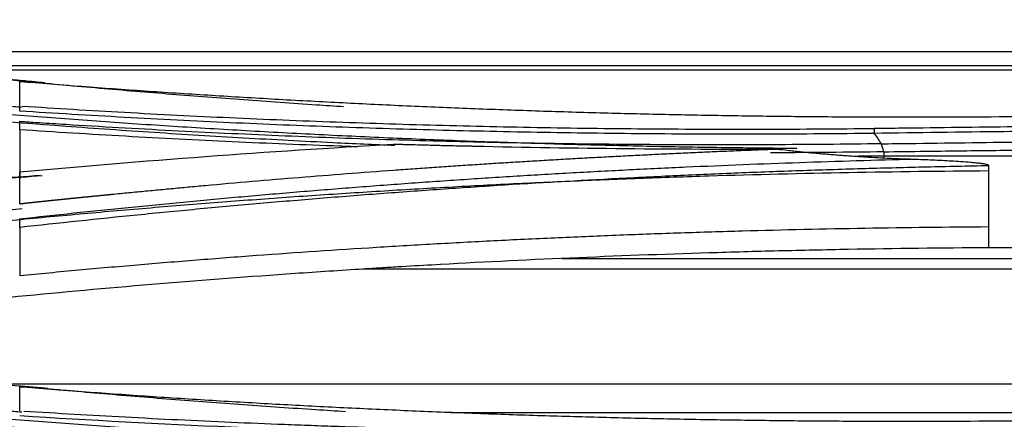
# Model space of a CAD drawing. Units: inches. Extents: x 9 to 10058, y 7 to 4192.
# Drawn here: x 7147 to 7182, y 1554 to 1568 of the extents above; entities that cross this region are included whole.
import ezdxf

# ---------------------------------------------------------------- set-up
doc = ezdxf.new("R2010")
doc.units = ezdxf.units.IN
doc.header["$MEASUREMENT"] = 0
doc.layers.add('LG-DIMENSION', color=7, linetype='Continuous')
doc.layers.add('LG-Product', color=3, linetype='Continuous')
doc.styles.add('GHS', font='txt')
doc.dimstyles.new('LG_DIM', dxfattribs={"dimtxt": 20, "dimasz": 20, "dimexe": 5, "dimexo": 10, "dimgap": 5, "dimtad": 1, "dimtoh": 1, "dimdec": 0, "dimzin": 0, "dimdsep": 46, "dimtxsty": 'GHS', "dimcen": 0.09, "dimclrd": 7, "dimclre": 7, "dimadec": 0, "dimazin": 0, "dimtfac": 1, "dimtdec": 0, "dimtofl": 0, "dimtmove": 0, "dimatfit": 0, "dimfxl": 30, "dimtolj": 1, "dimtzin": 0, "dimarcsym": 0})

# ---------------------------------------------------------------- blocks, each defined once
blk = doc.blocks.new('*D13')
at = {"layer": 'Defpoints', "color": 0, "transparency": 16777216}
for p in [(7604.409, 1636.219), (7604.409, 1358.096), (6544.74, 1307.959)]:
    blk.add_point(p, dxfattribs=at)
at = {"layer": 'LG-DIMENSION', "color": 7, "lineweight": -2, "transparency": 16777216}
for p, q in [((6544.74, 1317.959), (6544.74, 1641.219)), ((7604.409, 1368.096), (7604.409, 1641.219)), ((6564.74, 1636.219), (7584.409, 1636.219))]:
    blk.add_line(p, q, dxfattribs=at)
at = {"layer": 'LG-DIMENSION', "color": 7, "transparency": 16777216}
for points in [[(6564.74, 1639.552), (6564.74, 1632.886), (6544.74, 1636.219)], [(7584.409, 1639.552), (7584.409, 1632.886), (7604.409, 1636.219)]]:
    blk.add_solid(points, dxfattribs=at)
at = {"layer": 'LG-DIMENSION', "color": 0, "transparency": 16777216, "insert": (7074.574, 1656.457), "char_height": 20, "attachment_point": 5, "style": 'GHS'}
blk.add_mtext('\\A1;1060 [41 23/32]', dxfattribs=at)

msp = doc.modelspace()

# ---------------------------------------------------------------- linework, layer by layer
at = {"layer": 'LG-Product', "color": 3, "linetype": 'Continuous'}
for p, q in [((7184.157, 1567.096), (7137.056, 1567.096)), ((7186.651, 1566.596), (7141.695, 1566.596)), ((7143.077, 1566.451), (7186.649, 1566.451)), ((7187.317, 1563.364), (7177.707, 1563.364)), ((7186.866, 1560.093), (7181.444, 1560.093)), ((7166.22, 1559.709), (7186.634, 1559.709)), ((7186.621, 1559.323), (7159.081, 1559.323)), ((7145.933, 1555.227), (7186.545, 1555.227)), ((7162.236, 1554.206), (7186.533, 1554.206))]:
    msp.add_line(p, q, dxfattribs=at)
for points, knots in [([(7158.421, 1565.129), (7158.098, 1565.15), (7157.776, 1565.171), (7156.585, 1565.25), (7155.719, 1565.311), (7154.424, 1565.406), (7153.993, 1565.438), (7153.132, 1565.504), (7151.843, 1565.606), (7150.56, 1565.713), (7149.281, 1565.825), (7148.856, 1565.862), (7148.006, 1565.939), (7147.582, 1565.978), (7146.313, 1566.098), (7145.47, 1566.18), (7143.79, 1566.35), (7142.954, 1566.437), (7142.121, 1566.527)], [0, 0, 0, 0, 0.058233, 0.058233, 0.215194, 0.215194, 0.293674, 0.293674, 0.372155, 0.529116, 0.529116, 0.607597, 0.607597, 0.686078, 0.686078, 0.843039, 0.843039, 1, 1, 1, 1]), ([(7136.313, 1566.11), (7137.136, 1566.021), (7137.964, 1565.935), (7139.624, 1565.767), (7140.458, 1565.685), (7142.132, 1565.527), (7142.972, 1565.451), (7144.657, 1565.304), (7145.503, 1565.233), (7146.545, 1565.149), (7146.739, 1565.133), (7146.932, 1565.118)], [0, 0, 0, 0, 0.236532, 0.236532, 0.473065, 0.473065, 0.709597, 0.709597, 0.94613, 0.94613, 1, 1, 1, 1]), ([(7136.166, 1565.827), (7136.192, 1565.824), (7136.218, 1565.821), (7136.269, 1565.816), (7136.347, 1565.807), (7136.528, 1565.788), (7136.89, 1565.749), (7137.616, 1565.673), (7139.07, 1565.523), (7141.996, 1565.238), (7144.53, 1565.017), (7147.083, 1564.812), (7147.936, 1564.746), (7149.222, 1564.652), (7149.651, 1564.621), (7150.511, 1564.561), (7150.942, 1564.531), (7152.235, 1564.445), (7153.099, 1564.391), (7154.832, 1564.287), (7155.701, 1564.238), (7157.442, 1564.146), (7158.315, 1564.103), (7160.063, 1564.022), (7160.939, 1563.985), (7162.693, 1563.915), (7163.572, 1563.884), (7165.332, 1563.826), (7166.212, 1563.8), (7167.976, 1563.754), (7168.859, 1563.733), (7170.626, 1563.699), (7171.511, 1563.684), (7173.129, 1563.663), (7173.863, 1563.655), (7174.597, 1563.65)], [0, 0, 0, 0, 0.002107, 0.002107, 0.004215, 0.008429, 0.016859, 0.033717, 0.067434, 0.134869, 0.269737, 0.269737, 0.337171, 0.337171, 0.370889, 0.370889, 0.404606, 0.404606, 0.47204, 0.47204, 0.539474, 0.539474, 0.606909, 0.606909, 0.674343, 0.674343, 0.741777, 0.741777, 0.809212, 0.809212, 0.876646, 0.876646, 0.94408, 0.94408, 1, 1, 1, 1]), ([(7183.58, 1564.781), (7182.023, 1564.763), (7180.466, 1564.754), (7178.133, 1564.753), (7177.356, 1564.755), (7175.802, 1564.763), (7174.638, 1564.773), (7173.474, 1564.787), (7172.699, 1564.798), (7172.312, 1564.804), (7171.15, 1564.824), (7169.99, 1564.846), (7168.832, 1564.874), (7168.06, 1564.893), (7167.674, 1564.904), (7166.518, 1564.936), (7165.749, 1564.96), (7164.212, 1565.012), (7163.445, 1565.041), (7161.914, 1565.102), (7160.385, 1565.167), (7158.863, 1565.241), (7157.344, 1565.319), (7156.586, 1565.36), (7155.074, 1565.447), (7154.32, 1565.492), (7153.192, 1565.563), (7152.816, 1565.588), (7152.066, 1565.637), (7151.692, 1565.663), (7149.823, 1565.792), (7148.336, 1565.905), (7146.858, 1566.025)], [0, 0, 0, 0, 0.125, 0.125, 0.1875, 0.1875, 0.25, 0.28125, 0.28125, 0.3125, 0.3125, 0.375, 0.40625, 0.40625, 0.4375, 0.4375, 0.5, 0.5, 0.5625, 0.5625, 0.625, 0.6875, 0.6875, 0.75, 0.75, 0.8125, 0.8125, 0.84375, 0.84375, 0.875, 0.875, 1, 1, 1, 1]), ([(7160.245, 1563.741), (7159.512, 1563.772), (7158.78, 1563.806), (7157.514, 1563.868), (7156.98, 1563.895), (7155.913, 1563.952), (7154.847, 1564.011), (7153.784, 1564.074), (7152.723, 1564.139), (7152.193, 1564.172), (7151.135, 1564.241), (7150.607, 1564.277), (7149.553, 1564.351), (7149.027, 1564.388), (7146.401, 1564.582), (7144.32, 1564.754), (7140.193, 1565.128), (7138.147, 1565.331), (7136.119, 1565.55)], [0, 0, 0, 0, 0.088883, 0.088883, 0.153963, 0.153963, 0.219042, 0.284122, 0.284122, 0.349202, 0.349202, 0.414282, 0.414282, 0.479362, 0.479362, 0.739681, 0.739681, 1, 1, 1, 1]), ([(7146.858, 1564.976), (7146.858, 1564.998), (7146.858, 1565.019), (7146.858, 1565.047), (7146.858, 1565.056), (7146.858, 1565.074), (7146.858, 1565.082), (7146.858, 1565.106), (7146.858, 1565.133), (7146.858, 1565.153), (7146.858, 1565.161)], [0, 0, 0, 0, 0.25, 0.25, 0.375, 0.375, 0.5, 0.5, 0.75, 1, 1, 1, 1]), ([(7146.95, 1565.155), (7148.16, 1565.075), (7149.375, 1565.002), (7151.221, 1564.899), (7151.848, 1564.865), (7153.104, 1564.802), (7153.733, 1564.771), (7155.624, 1564.685), (7156.889, 1564.633), (7158.791, 1564.565), (7159.427, 1564.543), (7160.699, 1564.504), (7161.335, 1564.486), (7162.61, 1564.452), (7163.248, 1564.437), (7164.526, 1564.409), (7165.804, 1564.385), (7167.085, 1564.366), (7168.366, 1564.351), (7169.008, 1564.345), (7170.291, 1564.336), (7170.933, 1564.332), (7172.218, 1564.329), (7172.861, 1564.329), (7174.79, 1564.333), (7176.076, 1564.342), (7177.362, 1564.357)], [0, 0, 0, 0, 0.122298, 0.122298, 0.184991, 0.184991, 0.247684, 0.247684, 0.37307, 0.37307, 0.435763, 0.435763, 0.498456, 0.498456, 0.561149, 0.561149, 0.623842, 0.686535, 0.686535, 0.749228, 0.749228, 0.811921, 0.811921, 0.874614, 0.874614, 1, 1, 1, 1]), ([(7177.368, 1564.177), (7176.082, 1564.162), (7174.795, 1564.153), (7172.866, 1564.149), (7172.224, 1564.149), (7170.939, 1564.152), (7170.296, 1564.155), (7169.013, 1564.164), (7168.371, 1564.171), (7167.089, 1564.186), (7165.809, 1564.204), (7164.53, 1564.228), (7163.252, 1564.256), (7162.614, 1564.271), (7161.339, 1564.304), (7160.702, 1564.322), (7159.43, 1564.362), (7158.795, 1564.383), (7156.891, 1564.451), (7155.626, 1564.502), (7153.735, 1564.589), (7153.105, 1564.619), (7151.849, 1564.682), (7151.222, 1564.716), (7149.345, 1564.82), (7148.099, 1564.895), (7146.858, 1564.976)], [0, 0, 0, 0, 0.125, 0.125, 0.1875, 0.1875, 0.25, 0.25, 0.3125, 0.3125, 0.375, 0.4375, 0.4375, 0.5, 0.5, 0.5625, 0.5625, 0.625, 0.625, 0.75, 0.75, 0.8125, 0.8125, 0.875, 0.875, 1, 1, 1, 1]), ([(7146.858, 1564.61), (7146.936, 1564.605), (7147.015, 1564.6), (7147.171, 1564.59), (7147.406, 1564.574), (7147.954, 1564.539), (7149.051, 1564.469), (7149.995, 1564.413), (7151.257, 1564.341), (7151.889, 1564.307), (7153.155, 1564.241), (7153.789, 1564.21), (7155.695, 1564.121), (7156.97, 1564.068), (7158.888, 1563.999), (7159.528, 1563.977), (7160.81, 1563.938), (7161.452, 1563.92), (7163.381, 1563.87), (7164.669, 1563.844), (7166.604, 1563.815), (7167.25, 1563.807), (7168.542, 1563.794), (7169.189, 1563.789), (7170.483, 1563.782), (7171.13, 1563.78), (7172.426, 1563.78), (7173.074, 1563.781), (7174.37, 1563.787), (7175.018, 1563.791), (7176.315, 1563.802), (7176.963, 1563.809), (7177.611, 1563.818)], [0, 0, 0, 0, 0.007813, 0.007813, 0.015625, 0.03125, 0.0625, 0.125, 0.125, 0.1875, 0.1875, 0.25, 0.25, 0.375, 0.375, 0.4375, 0.4375, 0.5, 0.5, 0.625, 0.625, 0.6875, 0.6875, 0.75, 0.75, 0.8125, 0.8125, 0.875, 0.875, 0.9375, 0.9375, 1, 1, 1, 1]), ([(7146.858, 1564.307), (7146.858, 1564.335), (7146.858, 1564.362), (7146.858, 1564.415), (7146.858, 1564.441), (7146.858, 1564.48), (7146.858, 1564.493), (7146.858, 1564.518), (7146.858, 1564.53), (7146.858, 1564.566), (7146.858, 1564.589), (7146.858, 1564.61)], [0, 0, 0, 0, 0.25, 0.25, 0.5, 0.5, 0.625, 0.625, 0.75, 0.75, 1, 1, 1, 1]), ([(7158.915, 1563.698), (7158.705, 1563.705), (7158.495, 1563.713), (7157.002, 1563.766), (7155.723, 1563.819), (7153.811, 1563.908), (7153.175, 1563.939), (7151.905, 1564.004), (7151.271, 1564.039), (7150.005, 1564.11), (7149.374, 1564.148), (7148.114, 1564.225), (7147.486, 1564.266), (7146.858, 1564.307)], [0, 0, 0, 0, 0.051796, 0.051796, 0.367864, 0.367864, 0.525898, 0.525898, 0.683932, 0.683932, 0.841966, 0.841966, 1, 1, 1, 1]), ([(7177.362, 1564.36), (7177.696, 1564.364), (7178.029, 1564.369), (7179.696, 1564.39), (7181.029, 1564.408), (7183.861, 1564.445), (7185.36, 1564.464), (7186.858, 1564.484)], [0, 0, 0, 0, 0.105301, 0.105301, 0.526504, 0.526504, 1, 1, 1, 1]), ([(7177.362, 1564.36), (7177.363, 1564.345), (7177.363, 1564.321), (7177.364, 1564.26), (7177.364, 1564.223), (7177.365, 1564.18)], [0, 0, 0, 0, 0.5, 0.5, 1, 1, 1, 1]), ([(7186.856, 1564.303), (7186.316, 1564.296), (7185.777, 1564.289), (7184.158, 1564.268), (7183.078, 1564.254), (7180.454, 1564.22), (7178.91, 1564.2), (7177.365, 1564.18)], [0, 0, 0, 0, 0.170573, 0.170573, 0.511718, 0.511718, 1, 1, 1, 1]), ([(7146.858, 1561.661), (7146.859, 1561.661), (7146.859, 1561.661), (7146.86, 1561.662), (7146.861, 1561.662), (7146.863, 1561.662), (7146.865, 1561.663), (7146.867, 1561.663), (7146.87, 1561.664), (7146.873, 1561.664), (7146.876, 1561.665), (7146.879, 1561.665), (7146.883, 1561.666), (7146.887, 1561.666), (7146.891, 1561.667), (7146.896, 1561.668), (7146.901, 1561.668), (7146.906, 1561.669), (7146.912, 1561.67), (7146.918, 1561.671), (7146.924, 1561.671), (7146.93, 1561.672), (7146.937, 1561.673), (7146.944, 1561.674), (7146.952, 1561.675), (7146.959, 1561.676), (7146.967, 1561.677), (7146.975, 1561.678), (7146.984, 1561.679), (7146.993, 1561.68), (7147.002, 1561.681), (7147.011, 1561.682), (7147.021, 1561.683), (7147.031, 1561.684), (7147.042, 1561.686), (7147.052, 1561.687), (7147.063, 1561.688), (7147.075, 1561.689), (7147.086, 1561.691), (7147.098, 1561.692), (7147.11, 1561.693), (7147.123, 1561.695), (7147.136, 1561.696), (7147.149, 1561.698), (7147.162, 1561.699), (7147.176, 1561.701), (7147.19, 1561.702), (7147.204, 1561.704), (7147.219, 1561.705), (7147.233, 1561.707), (7147.249, 1561.709), (7147.264, 1561.71), (7147.28, 1561.712), (7147.296, 1561.714), (7147.312, 1561.715), (7147.329, 1561.717), (7147.346, 1561.719), (7147.363, 1561.721), (7147.381, 1561.723), (7147.399, 1561.725), (7147.417, 1561.727), (7147.436, 1561.729), (7147.454, 1561.731), (7147.473, 1561.733), (7147.493, 1561.735), (7147.513, 1561.737), (7147.533, 1561.739), (7147.553, 1561.741), (7147.574, 1561.743), (7147.594, 1561.745), (7147.616, 1561.748), (7147.637, 1561.75), (7147.659, 1561.752), (7147.681, 1561.754), (7147.703, 1561.757), (7147.726, 1561.759), (7147.749, 1561.762), (7147.773, 1561.764), (7147.796, 1561.766), (7147.82, 1561.769), (7147.844, 1561.771), (7147.869, 1561.774), (7147.894, 1561.777), (7147.919, 1561.779), (7147.944, 1561.782), (7147.97, 1561.784), (7147.996, 1561.787), (7148.022, 1561.79), (7148.049, 1561.793), (7148.076, 1561.795), (7148.103, 1561.798), (7148.131, 1561.801), (7148.158, 1561.804), (7148.187, 1561.807), (7148.215, 1561.81), (7148.244, 1561.812), (7148.273, 1561.815), (7148.302, 1561.818), (7148.332, 1561.821), (7148.362, 1561.825), (7148.392, 1561.828), (7148.423, 1561.831), (7148.453, 1561.834), (7148.485, 1561.837), (7148.516, 1561.84), (7148.548, 1561.843), (7148.58, 1561.847), (7148.612, 1561.85), (7148.645, 1561.853), (7148.678, 1561.857), (7148.711, 1561.86), (7148.745, 1561.863), (7148.778, 1561.867), (7148.813, 1561.87), (7148.847, 1561.874), (7148.882, 1561.877), (7148.917, 1561.881), (7148.952, 1561.884), (7148.988, 1561.888), (7149.024, 1561.892), (7149.06, 1561.895), (7149.097, 1561.899), (7149.134, 1561.903), (7149.171, 1561.906), (7149.208, 1561.91), (7149.246, 1561.914), (7149.284, 1561.918), (7149.323, 1561.921), (7149.361, 1561.925), (7149.4, 1561.929), (7149.439, 1561.933), (7149.479, 1561.937), (7149.519, 1561.941), (7149.559, 1561.945), (7149.6, 1561.949), (7149.64, 1561.953), (7149.681, 1561.957), (7149.723, 1561.962), (7149.765, 1561.966), (7149.807, 1561.97), (7149.849, 1561.974), (7149.891, 1561.978), (7149.934, 1561.983), (7149.977, 1561.987), (7150.021, 1561.991), (7150.065, 1561.996), (7150.109, 1562), (7150.239, 1562.013), (7150.454, 1562.034), (7150.756, 1562.064), (7151.057, 1562.093), (7151.359, 1562.122), (7151.661, 1562.151), (7151.964, 1562.18), (7152.267, 1562.208), (7152.57, 1562.237), (7152.873, 1562.265), (7153.177, 1562.293), (7153.936, 1562.361), (7155.153, 1562.469), (7156.833, 1562.609), (7158.519, 1562.742), (7159.76, 1562.835), (7160.552, 1562.892), (7160.891, 1562.916), (7161.231, 1562.94), (7161.571, 1562.964), (7161.911, 1562.987), (7162.252, 1563.01), (7162.592, 1563.033), (7162.933, 1563.055), (7163.273, 1563.077), (7163.614, 1563.099), (7163.955, 1563.121), (7164.296, 1563.142), (7164.638, 1563.163), (7164.979, 1563.184), (7165.321, 1563.204), (7165.662, 1563.224), (7166.004, 1563.244), (7166.346, 1563.264), (7166.688, 1563.283), (7167.03, 1563.302), (7167.373, 1563.321), (7167.715, 1563.339), (7168.058, 1563.357), (7168.401, 1563.375), (7168.744, 1563.393), (7169.087, 1563.41), (7169.43, 1563.427), (7169.773, 1563.444), (7170.117, 1563.46), (7170.46, 1563.476), (7170.804, 1563.492), (7171.148, 1563.508), (7171.492, 1563.523), (7171.836, 1563.538), (7172.181, 1563.553), (7172.525, 1563.567), (7172.87, 1563.581), (7173.214, 1563.595), (7173.559, 1563.609), (7173.789, 1563.617), (7173.904, 1563.622)], [0, 0, 0, 0, 0.000044, 0.000097, 0.000161, 0.000235, 0.00032, 0.000415, 0.000522, 0.000639, 0.000768, 0.000907, 0.001058, 0.00122, 0.001393, 0.001577, 0.001773, 0.001979, 0.002197, 0.002426, 0.002666, 0.002918, 0.003181, 0.003455, 0.00374, 0.004037, 0.004345, 0.004664, 0.004994, 0.005336, 0.005689, 0.006053, 0.006429, 0.006816, 0.007214, 0.007623, 0.008044, 0.008476, 0.008919, 0.009374, 0.00984, 0.010317, 0.010805, 0.011305, 0.011816, 0.012338, 0.012872, 0.013417, 0.013973, 0.014541, 0.01512, 0.01571, 0.016311, 0.016924, 0.017548, 0.018183, 0.01883, 0.019488, 0.020157, 0.020838, 0.02153, 0.022233, 0.022947, 0.023673, 0.02441, 0.025158, 0.025918, 0.026689, 0.027471, 0.028265, 0.02907, 0.029886, 0.030714, 0.031552, 0.032403, 0.033264, 0.034137, 0.035021, 0.035916, 0.036823, 0.037741, 0.03867, 0.039611, 0.040563, 0.041526, 0.0425, 0.043486, 0.044483, 0.045492, 0.046511, 0.047542, 0.048585, 0.049638, 0.050703, 0.05178, 0.052867, 0.053966, 0.055076, 0.056198, 0.057331, 0.058475, 0.05963, 0.060797, 0.061975, 0.063164, 0.064365, 0.065577, 0.0668, 0.068035, 0.069281, 0.070538, 0.071807, 0.073086, 0.074377, 0.07568, 0.076994, 0.078319, 0.079655, 0.081003, 0.082362, 0.083732, 0.085114, 0.086507, 0.087911, 0.089326, 0.090753, 0.092192, 0.093641, 0.095102, 0.096574, 0.098057, 0.099552, 0.101058, 0.102575, 0.104104, 0.105644, 0.107195, 0.108758, 0.110332, 0.111917, 0.113513, 0.115121, 0.11674, 0.118371, 0.120013, 0.121666, 0.12333, 0.125006, 0.136364, 0.147724, 0.159085, 0.170448, 0.181813, 0.19318, 0.204549, 0.215919, 0.227292, 0.238667, 0.250044, 0.312529, 0.375015, 0.437516, 0.500044, 0.512567, 0.525087, 0.537604, 0.550119, 0.562632, 0.575142, 0.587651, 0.600158, 0.612662, 0.625165, 0.637667, 0.650167, 0.662666, 0.675163, 0.687659, 0.700154, 0.712648, 0.725141, 0.737634, 0.750126, 0.762617, 0.775108, 0.787599, 0.800089, 0.81258, 0.82507, 0.837561, 0.850052, 0.862543, 0.875034, 0.887527, 0.900019, 0.912513, 0.925008, 0.937503, 0.95, 0.962498, 0.974997, 0.987498, 1, 1, 1, 1]), ([(7160.199, 1563.792), (7160.201, 1563.792), (7160.206, 1563.792), (7160.213, 1563.793), (7160.222, 1563.793), (7160.232, 1563.793), (7160.244, 1563.793), (7160.257, 1563.793), (7160.27, 1563.793), (7160.285, 1563.793), (7160.301, 1563.793), (7160.318, 1563.793), (7160.335, 1563.793), (7160.354, 1563.792), (7160.373, 1563.792), (7160.393, 1563.791), (7160.414, 1563.791), (7160.436, 1563.79), (7160.458, 1563.79), (7160.482, 1563.789), (7160.505, 1563.788), (7160.53, 1563.788), (7160.555, 1563.787), (7160.581, 1563.786), (7160.608, 1563.785), (7160.635, 1563.785), (7160.663, 1563.784), (7160.692, 1563.783), (7160.722, 1563.783), (7160.752, 1563.782), (7160.782, 1563.781), (7160.814, 1563.78), (7160.846, 1563.779), (7160.879, 1563.779), (7160.912, 1563.778), (7160.946, 1563.777), (7160.969, 1563.776), (7160.981, 1563.776)], [0, 0, 0, 0, 0.007783, 0.017371, 0.028751, 0.041872, 0.05665, 0.072959, 0.090634, 0.109565, 0.129738, 0.151129, 0.173704, 0.197412, 0.22215, 0.247878, 0.274595, 0.302295, 0.330968, 0.360599, 0.391169, 0.422653, 0.455023, 0.48827, 0.522401, 0.557417, 0.593319, 0.630105, 0.667772, 0.706316, 0.745731, 0.786011, 0.827145, 0.869125, 0.911937, 0.955568, 1, 1, 1, 1]), ([(7161.341, 1563.767), (7161.379, 1563.767), (7161.454, 1563.765), (7161.568, 1563.762), (7161.684, 1563.759), (7161.802, 1563.755), (7161.923, 1563.752), (7162.045, 1563.748), (7162.17, 1563.745), (7162.296, 1563.742), (7162.425, 1563.74), (7162.555, 1563.737), (7162.687, 1563.735), (7162.82, 1563.732), (7162.956, 1563.729), (7163.047, 1563.727), (7163.093, 1563.726)], [0, 0, 0, 0, 0.063914, 0.129048, 0.195395, 0.262947, 0.331695, 0.401625, 0.472726, 0.544956, 0.61822, 0.692511, 0.767833, 0.844187, 0.921575, 1, 1, 1, 1]), ([(7177.706, 1563.52), (7177.69, 1563.573), (7177.674, 1563.626), (7177.643, 1563.727), (7177.627, 1563.775), (7177.611, 1563.818)], [0, 0, 0, 0, 0.5, 0.5, 1, 1, 1, 1]), ([(7177.617, 1563.807), (7177.95, 1563.811), (7178.283, 1563.816), (7179.95, 1563.837), (7181.283, 1563.855), (7183.584, 1563.885), (7184.551, 1563.897), (7185.966, 1563.916), (7186.413, 1563.922), (7186.861, 1563.927)], [0, 0, 0, 0, 0.108167, 0.108167, 0.540835, 0.540835, 0.854843, 0.854843, 1, 1, 1, 1]), ([(7186.858, 1563.628), (7186.525, 1563.624), (7186.192, 1563.62), (7184.525, 1563.598), (7183.192, 1563.58), (7181.461, 1563.558), (7181.064, 1563.553), (7179.68, 1563.535), (7178.694, 1563.522), (7177.707, 1563.509)], [0, 0, 0, 0, 0.109269, 0.109269, 0.546344, 0.546344, 0.676674, 0.676674, 1, 1, 1, 1]), ([(7146.858, 1561.125), (7148.143, 1561.268), (7149.436, 1561.404), (7151.385, 1561.6), (7152.036, 1561.663), (7153.343, 1561.787), (7153.998, 1561.847), (7155.31, 1561.965), (7155.968, 1562.022), (7157.287, 1562.133), (7158.608, 1562.24), (7159.934, 1562.34), (7161.263, 1562.437), (7161.929, 1562.484), (7163.263, 1562.573), (7163.932, 1562.616), (7165.27, 1562.699), (7166.61, 1562.777), (7167.954, 1562.849), (7169.3, 1562.917), (7169.974, 1562.949), (7171.323, 1563.01), (7171.998, 1563.039), (7173.35, 1563.093), (7174.026, 1563.118), (7176.057, 1563.188), (7177.413, 1563.228), (7178.77, 1563.261)], [0, 0, 0, 0, 0.125, 0.125, 0.1875, 0.1875, 0.25, 0.25, 0.3125, 0.3125, 0.375, 0.4375, 0.4375, 0.5, 0.5, 0.5625, 0.5625, 0.625, 0.6875, 0.6875, 0.75, 0.75, 0.8125, 0.8125, 0.875, 0.875, 1, 1, 1, 1]), ([(7177.707, 1563.52), (7176.407, 1563.502), (7175.106, 1563.491), (7173.757, 1563.485), (7173.708, 1563.485), (7173.659, 1563.484)], [0, 0, 0, 0, 0.963855, 0.963855, 1, 1, 1, 1]), ([(7174.266, 1563.577), (7174.304, 1563.573), (7174.379, 1563.565), (7174.492, 1563.553), (7174.606, 1563.541), (7174.719, 1563.529), (7174.833, 1563.518), (7174.947, 1563.506), (7175.061, 1563.495), (7175.176, 1563.484), (7175.291, 1563.474), (7175.406, 1563.463), (7175.521, 1563.453), (7175.636, 1563.443), (7175.752, 1563.433), (7175.867, 1563.424), (7175.983, 1563.414), (7176.1, 1563.405), (7176.216, 1563.396), (7176.333, 1563.388), (7176.45, 1563.379), (7176.567, 1563.371), (7176.684, 1563.363), (7176.802, 1563.355), (7176.919, 1563.348), (7177.037, 1563.34), (7177.155, 1563.333), (7177.234, 1563.329), (7177.274, 1563.327)], [0, 0, 0, 0, 0.037647, 0.075358, 0.113134, 0.150976, 0.188882, 0.226853, 0.264889, 0.30299, 0.341156, 0.379388, 0.417684, 0.456046, 0.494474, 0.532966, 0.571524, 0.610148, 0.648837, 0.687592, 0.726413, 0.765299, 0.804251, 0.843269, 0.882352, 0.921502, 0.960718, 1, 1, 1, 1]), ([(7178.77, 1563.26), (7178.995, 1563.252), (7179.221, 1563.243), (7179.673, 1563.222), (7179.898, 1563.211), (7180.237, 1563.192), (7180.35, 1563.185), (7180.575, 1563.169), (7180.688, 1563.161), (7180.857, 1563.147), (7180.913, 1563.142), (7181.025, 1563.131), (7181.081, 1563.125), (7181.166, 1563.115), (7181.194, 1563.111), (7181.249, 1563.103), (7181.277, 1563.098), (7181.319, 1563.09), (7181.333, 1563.087), (7181.36, 1563.081), (7181.374, 1563.077), (7181.394, 1563.071), (7181.401, 1563.068), (7181.414, 1563.063), (7181.42, 1563.06), (7181.429, 1563.054), (7181.432, 1563.052), (7181.435, 1563.048), (7181.437, 1563.046), (7181.439, 1563.044), (7181.44, 1563.042), (7181.442, 1563.037), (7181.442, 1563.034), (7181.443, 1563.027), (7181.443, 1563.023), (7181.443, 1563.019)], [0, 0, 0, 0, 0.25, 0.25, 0.5, 0.5, 0.625, 0.625, 0.75, 0.75, 0.8125, 0.8125, 0.875, 0.875, 0.90625, 0.90625, 0.9375, 0.9375, 0.953125, 0.953125, 0.96875, 0.96875, 0.976562, 0.976562, 0.984375, 0.984375, 0.988281, 0.988281, 0.990234, 0.990234, 0.992187, 0.992187, 0.996094, 0.996094, 1, 1, 1, 1]), ([(7181.443, 1563.019), (7180.708, 1563.006), (7179.973, 1562.99), (7178.505, 1562.956), (7177.037, 1562.917), (7175.571, 1562.871), (7174.106, 1562.821), (7173.374, 1562.794), (7171.911, 1562.735), (7171.181, 1562.704), (7169.721, 1562.637), (7168.992, 1562.601), (7166.809, 1562.488), (7165.358, 1562.405), (7163.188, 1562.267), (7162.465, 1562.218), (7161.024, 1562.117), (7159.586, 1562.012), (7157.796, 1561.871), (7156.725, 1561.782), (7156.012, 1561.721), (7155.656, 1561.69), (7154.589, 1561.596), (7153.88, 1561.532), (7152.818, 1561.432), (7152.465, 1561.398), (7151.759, 1561.33), (7151.407, 1561.295), (7149.648, 1561.12), (7148.249, 1560.972), (7146.858, 1560.817)], [0, 0, 0, 0, 0.0625, 0.0625, 0.125, 0.1875, 0.1875, 0.25, 0.25, 0.3125, 0.3125, 0.375, 0.375, 0.5, 0.5, 0.5625, 0.5625, 0.625, 0.6875, 0.71875, 0.71875, 0.75, 0.75, 0.8125, 0.8125, 0.84375, 0.84375, 0.875, 0.875, 1, 1, 1, 1]), ([(7147.583, 1562.673), (7147.051, 1562.634), (7145.309, 1562.5), (7142.381, 1562.242), (7139.148, 1561.93), (7137.127, 1561.714), (7136.29, 1561.621)], [0, 0, 0, 0, 0.138709, 0.455219, 0.773386, 1, 1, 1, 1]), ([(7147.66, 1562.662), (7147.163, 1562.623), (7146.667, 1562.584), (7145.618, 1562.498), (7145.066, 1562.452), (7143.963, 1562.357), (7143.413, 1562.308), (7141.766, 1562.159), (7140.673, 1562.054), (7138.499, 1561.836), (7137.417, 1561.723), (7136.341, 1561.605)], [0, 0, 0, 0, 0.129678, 0.129678, 0.274732, 0.274732, 0.419785, 0.419785, 0.709893, 0.709893, 1, 1, 1, 1]), ([(7181.443, 1562.835), (7178.108, 1562.814), (7174.781, 1562.752), (7171.049, 1562.637), (7170.634, 1562.623), (7169.805, 1562.595), (7169.391, 1562.58), (7168.149, 1562.534), (7167.323, 1562.5), (7165.672, 1562.428), (7164.848, 1562.39), (7163.204, 1562.307), (7162.383, 1562.263), (7160.745, 1562.17), (7159.928, 1562.121), (7158.298, 1562.018), (7157.485, 1561.964), (7155.862, 1561.851), (7155.053, 1561.792), (7153.44, 1561.669), (7152.636, 1561.605), (7151.032, 1561.471), (7150.233, 1561.402), (7148.64, 1561.259), (7147.846, 1561.185), (7146.264, 1561.033), (7145.475, 1560.954), (7144.297, 1560.832), (7143.905, 1560.791), (7143.319, 1560.728), (7143.025, 1560.697), (7142.684, 1560.66), (7142.513, 1560.641), (7142.44, 1560.633), (7142.392, 1560.628), (7142.367, 1560.625), (7142.343, 1560.622)], [0, 0, 0, 0, 0.25, 0.25, 0.28125, 0.28125, 0.3125, 0.3125, 0.375, 0.375, 0.4375, 0.4375, 0.5, 0.5, 0.5625, 0.5625, 0.625, 0.625, 0.6875, 0.6875, 0.75, 0.75, 0.8125, 0.8125, 0.875, 0.875, 0.9375, 0.9375, 0.96875, 0.96875, 0.984375, 0.992188, 0.996094, 0.998047, 0.998047, 1, 1, 1, 1]), ([(7146.949, 1561.487), (7146.794, 1561.472), (7146.639, 1561.457), (7145.776, 1561.373), (7145.069, 1561.301), (7143.66, 1561.155), (7142.958, 1561.08), (7142.258, 1561.004)], [0, 0, 0, 0, 0.098287, 0.098287, 0.549143, 0.549143, 1, 1, 1, 1]), ([(7146.858, 1560.817), (7146.858, 1560.845), (7146.858, 1560.873), (7146.858, 1560.927), (7146.858, 1560.954), (7146.858, 1561.006), (7146.858, 1561.032), (7146.858, 1561.08), (7146.858, 1561.103), (7146.858, 1561.125)], [0, 0, 0, 0, 0.25, 0.25, 0.5, 0.5, 0.75, 0.75, 1, 1, 1, 1]), ([(7181.443, 1560.835), (7178.508, 1560.816), (7175.579, 1560.767), (7171.927, 1560.664), (7171.196, 1560.642), (7170.102, 1560.605), (7169.737, 1560.593), (7169.008, 1560.566), (7168.644, 1560.552), (7167.552, 1560.51), (7166.825, 1560.479), (7165.373, 1560.414), (7164.648, 1560.38), (7163.201, 1560.307), (7162.479, 1560.268), (7161.036, 1560.187), (7160.317, 1560.145), (7158.162, 1560.011), (7156.732, 1559.915), (7154.597, 1559.758), (7153.887, 1559.703), (7152.47, 1559.591), (7151.764, 1559.533), (7150.355, 1559.413), (7149.653, 1559.351), (7148.252, 1559.223), (7147.554, 1559.158), (7146.858, 1559.09)], [0, 0, 0, 0, 0.25, 0.25, 0.3125, 0.3125, 0.34375, 0.34375, 0.375, 0.375, 0.4375, 0.4375, 0.5, 0.5, 0.5625, 0.5625, 0.625, 0.625, 0.75, 0.75, 0.8125, 0.8125, 0.875, 0.875, 0.9375, 0.9375, 1, 1, 1, 1]), ([(7181.444, 1560.093), (7179.777, 1560.082), (7177.278, 1560.051), (7174.368, 1559.988), (7173.122, 1559.956), (7172.291, 1559.933), (7171.876, 1559.92), (7168.142, 1559.805), (7164.846, 1559.661), (7161.164, 1559.453), (7160.755, 1559.43), (7160.142, 1559.393), (7159.938, 1559.381), (7159.53, 1559.356), (7158.511, 1559.292), (7155.872, 1559.117), (7153.459, 1558.934), (7148.664, 1558.537), (7145.508, 1558.233), (7142.392, 1557.892)], [0, 0, 0, 0, 0.125, 0.1875, 0.21875, 0.21875, 0.25, 0.25, 0.5, 0.5, 0.53125, 0.53125, 0.546875, 0.546875, 0.5625, 0.625, 0.75, 0.75, 1, 1, 1, 1]), ([(7158.491, 1554.234), (7158.138, 1554.256), (7157.786, 1554.278), (7156.567, 1554.357), (7155.702, 1554.416), (7154.409, 1554.51), (7153.978, 1554.541), (7153.118, 1554.606), (7151.831, 1554.705), (7150.55, 1554.811), (7149.273, 1554.921), (7148.848, 1554.958), (7147.999, 1555.034), (7147.576, 1555.072), (7146.308, 1555.19), (7145.466, 1555.271), (7143.789, 1555.439), (7142.953, 1555.526), (7142.121, 1555.615)], [0, 0, 0, 0, 0.063305, 0.063305, 0.219421, 0.219421, 0.297479, 0.297479, 0.375537, 0.531652, 0.531652, 0.60971, 0.60971, 0.687768, 0.687768, 0.843884, 0.843884, 1, 1, 1, 1]), ([(7136.313, 1555.202), (7137.136, 1555.114), (7137.964, 1555.028), (7139.625, 1554.862), (7140.458, 1554.782), (7142.132, 1554.627), (7142.972, 1554.552), (7144.658, 1554.408), (7145.504, 1554.339), (7146.546, 1554.257), (7146.739, 1554.242), (7146.932, 1554.227)], [0, 0, 0, 0, 0.236546, 0.236546, 0.473093, 0.473093, 0.709639, 0.709639, 0.946186, 0.946186, 1, 1, 1, 1]), ([(7136.166, 1554.919), (7136.192, 1554.916), (7136.218, 1554.913), (7136.269, 1554.908), (7136.347, 1554.899), (7136.528, 1554.88), (7136.89, 1554.842), (7137.616, 1554.767), (7139.071, 1554.619), (7141.996, 1554.339), (7144.531, 1554.122), (7147.083, 1553.922), (7147.937, 1553.858), (7149.223, 1553.766), (7149.652, 1553.736), (7150.512, 1553.677), (7150.942, 1553.649), (7152.236, 1553.565), (7153.1, 1553.512), (7154.833, 1553.412), (7155.702, 1553.365), (7157.443, 1553.275), (7158.316, 1553.234), (7160.064, 1553.156), (7160.94, 1553.12), (7162.694, 1553.053), (7163.573, 1553.022), (7165.332, 1552.967), (7166.213, 1552.942), (7167.977, 1552.898), (7168.86, 1552.878), (7170.627, 1552.845), (7171.511, 1552.831), (7173.211, 1552.81), (7174.026, 1552.802), (7174.842, 1552.796)], [0, 0, 0, 0, 0.002094, 0.002094, 0.004189, 0.008377, 0.016755, 0.033509, 0.067019, 0.134037, 0.268074, 0.268074, 0.335093, 0.335093, 0.368602, 0.368602, 0.402111, 0.402111, 0.46913, 0.46913, 0.536148, 0.536148, 0.603167, 0.603167, 0.670185, 0.670185, 0.737204, 0.737204, 0.804222, 0.804222, 0.871241, 0.871241, 0.938259, 0.938259, 1, 1, 1, 1]), ([(7146.858, 1555.117), (7146.858, 1555.128), (7146.858, 1555.135), (7146.858, 1555.139), (7146.858, 1555.139), (7146.858, 1555.138)], [0, 0, 0, 0, 0.66768, 0.66768, 1, 1, 1, 1]), ([(7183.72, 1553.914), (7182.157, 1553.895), (7180.595, 1553.885), (7178.253, 1553.883), (7177.473, 1553.884), (7175.913, 1553.891), (7174.744, 1553.9), (7173.577, 1553.913), (7172.799, 1553.923), (7172.41, 1553.929), (7171.244, 1553.947), (7170.079, 1553.968), (7168.916, 1553.994), (7168.142, 1554.013), (7167.755, 1554.023), (7166.594, 1554.054), (7165.822, 1554.077), (7164.279, 1554.127), (7163.509, 1554.154), (7161.972, 1554.213), (7160.438, 1554.275), (7158.909, 1554.347), (7157.384, 1554.423), (7156.624, 1554.463), (7155.106, 1554.548), (7154.349, 1554.592), (7153.216, 1554.662), (7152.839, 1554.686), (7152.086, 1554.735), (7150.207, 1554.859), (7148.342, 1554.998), (7146.858, 1555.117)], [0, 0, 0, 0, 0.125, 0.125, 0.1875, 0.1875, 0.25, 0.28125, 0.28125, 0.3125, 0.3125, 0.375, 0.40625, 0.40625, 0.4375, 0.4375, 0.5, 0.5, 0.5625, 0.5625, 0.625, 0.6875, 0.6875, 0.75, 0.75, 0.8125, 0.8125, 0.84375, 0.84375, 0.875, 1, 1, 1, 1]), ([(7164.104, 1552.73), (7163.334, 1552.755), (7162.566, 1552.782), (7160.921, 1552.844), (7160.044, 1552.88), (7158.294, 1552.958), (7157.421, 1553), (7155.677, 1553.089), (7154.808, 1553.136), (7153.073, 1553.236), (7152.207, 1553.289), (7150.912, 1553.373), (7150.481, 1553.401), (7149.621, 1553.46), (7149.191, 1553.49), (7147.904, 1553.581), (7145.339, 1553.773), (7142.802, 1553.99), (7139.442, 1554.299), (7137.775, 1554.465), (7136.119, 1554.641)], [0, 0, 0, 0, 0.080333, 0.080333, 0.1723, 0.1723, 0.264266, 0.264266, 0.356233, 0.356233, 0.4482, 0.4482, 0.494183, 0.494183, 0.540166, 0.540166, 0.632133, 0.816067, 0.816067, 1, 1, 1, 1]), ([(7147.003, 1554.259), (7148.204, 1554.183), (7150.661, 1554.038), (7153.138, 1553.918), (7155.039, 1553.834), (7155.674, 1553.808), (7156.628, 1553.771), (7156.947, 1553.759), (7157.584, 1553.736), (7157.903, 1553.724), (7159.498, 1553.67), (7160.778, 1553.632), (7162.702, 1553.585), (7163.344, 1553.57), (7164.629, 1553.544), (7165.272, 1553.533), (7166.56, 1553.513), (7167.205, 1553.505), (7168.494, 1553.491), (7169.784, 1553.48), (7171.076, 1553.475), (7172.368, 1553.473), (7173.015, 1553.473), (7174.955, 1553.479), (7176.249, 1553.489), (7177.543, 1553.504)], [0, 0, 0, 0, 0.120741, 0.24635, 0.24635, 0.309154, 0.309154, 0.340556, 0.340556, 0.371958, 0.371958, 0.497566, 0.497566, 0.560371, 0.560371, 0.623175, 0.623175, 0.685979, 0.685979, 0.748783, 0.811587, 0.811587, 0.874392, 0.874392, 1, 1, 1, 1]), ([(7177.547, 1553.325), (7176.253, 1553.309), (7174.958, 1553.3), (7173.018, 1553.294), (7172.372, 1553.293), (7171.079, 1553.295), (7169.787, 1553.3), (7168.497, 1553.311), (7167.208, 1553.325), (7166.563, 1553.333), (7165.276, 1553.353), (7164.632, 1553.364), (7163.347, 1553.39), (7162.705, 1553.404), (7161.422, 1553.435), (7160.781, 1553.453), (7159.501, 1553.49), (7158.862, 1553.51), (7157.905, 1553.543), (7157.586, 1553.554), (7156.949, 1553.577), (7156.63, 1553.589), (7155.676, 1553.626), (7155.041, 1553.653), (7151.871, 1553.791), (7149.355, 1553.925), (7146.858, 1554.084)], [0, 0, 0, 0, 0.125, 0.125, 0.1875, 0.1875, 0.25, 0.3125, 0.3125, 0.375, 0.375, 0.4375, 0.4375, 0.5, 0.5, 0.5625, 0.5625, 0.625, 0.625, 0.65625, 0.65625, 0.6875, 0.6875, 0.75, 0.75, 1, 1, 1, 1])]:
    msp.add_open_spline(points, degree=3, knots=knots, dxfattribs=at)
for points, degree in [([(7147.747, 1565.986), (7144.933, 1566.244), (7142.178, 1566.546)], 2), ([(7146.858, 1565.16), (7146.858, 1566.025)], 1), ([(7146.858, 1564.307), (7146.858, 1562.552)], 1), ([(7177.367, 1564.177), (7177.449, 1564.055), (7177.532, 1563.933), (7177.614, 1563.81)], 3), ([(7146.858, 1562.802), (7151.244, 1563.207), (7155.703, 1563.538), (7160.199, 1563.792)], 3), ([(7160.981, 1563.776), (7161.101, 1563.773), (7161.221, 1563.771), (7161.341, 1563.767)], 3), ([(7163.093, 1563.726), (7166.674, 1563.643), (7170.27, 1563.609), (7173.881, 1563.621)], 3), ([(7173.904, 1563.618), (7174.025, 1563.605), (7174.145, 1563.591), (7174.266, 1563.577)], 3), ([(7177.707, 1563.364), (7177.399, 1563.364), (7177.09, 1563.365), (7176.781, 1563.365)], 3), ([(7177.274, 1563.327), (7177.418, 1563.318), (7177.563, 1563.311), (7177.707, 1563.304)], 3), ([(7177.707, 1563.514), (7177.707, 1563.304)], 1), ([(7177.707, 1563.304), (7178.061, 1563.288), (7178.416, 1563.273), (7178.77, 1563.26)], 3), ([(7181.443, 1563.019), (7181.443, 1560.835)], 1), ([(7146.858, 1561.661), (7146.858, 1562.802)], 1), ([(7181.443, 1562.835), (7181.443, 1561.921), (7181.444, 1561.007), (7181.444, 1560.093)], 3), ([(7146.858, 1560.817), (7146.858, 1559.09)], 1), ([(7147.851, 1555.064), (7146.859, 1555.145)], 1), ([(7146.858, 1554.269), (7146.858, 1555.118)], 1)]:
    msp.add_open_spline(points, degree=degree, dxfattribs=at)

# ---------------------------------------------------------------- dimensions: what is measured, and where the dimension line sits
at = {"layer": 'LG-DIMENSION'}
dim = msp.add_linear_dim(base=(7604.409, 1636.219), p1=(6544.74, 1307.959), p2=(7604.409, 1358.096), dimstyle='LG_DIM', dxfattribs=at)
dim.commit()
dim.dimension.update_dxf_attribs({"geometry": '*D13', "text_midpoint": (7074.574, 1656.457)})

doc.saveas('drawing.dxf')
